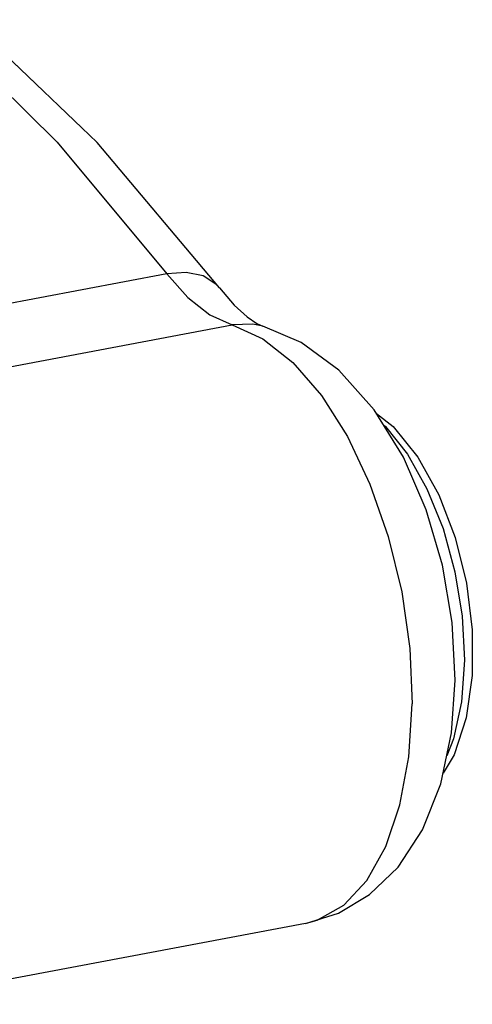
# Model space of a CAD drawing. Units: millimetres. Extents: x 16 to 1167, y 17 to 818.
# Drawn here: x 621 to 631, y 256 to 277 of the extents above; entities that cross this region are included whole.
import ezdxf

# ---------------------------------------------------------------- set-up
doc = ezdxf.new("R2010")
doc.units = ezdxf.units.MM
doc.layers.add('CAMEO-KNOBSOLIDLINE', color=7, linetype='Continuous')

msp = doc.modelspace()

# ---------------------------------------------------------------- linework, layer by layer
at = {"layer": 'CAMEO-KNOBSOLIDLINE', "color": 7}
for p, q in [((622.581, 274.503), (619.802, 277.152)), ((619.265, 276.929), (621.722, 274.504)), ((621.722, 274.504), (624.088, 271.662)), ((625.224, 271.361), (622.581, 274.503)), ((624.088, 271.662), (614.79, 269.914)), ((624.51, 271.693), (624.088, 271.662)), ((624.088, 271.662), (624.543, 271.151)), ((624.872, 271.618), (624.51, 271.693)), ((625.15, 271.444), (624.872, 271.618)), ((625.224, 271.361), (625.15, 271.444)), ((625.224, 271.361), (625.544, 270.985)), ((624.543, 271.151), (625.02, 270.78)), ((625.544, 270.985), (625.822, 270.733)), ((625.02, 270.78), (625.504, 270.563)), ((625.822, 270.733), (626.035, 270.59)), ((616.206, 268.815), (625.504, 270.563)), ((625.946, 270.579), (625.504, 270.563)), ((625.504, 270.563), (626.165, 270.263)), ((626.164, 270.535), (625.946, 270.579)), ((626.035, 270.59), (626.164, 270.535)), ((626.99, 270.185), (626.164, 270.535)), ((626.165, 270.263), (626.815, 269.748)), ((627.809, 269.584), (626.99, 270.185)), ((626.815, 269.748), (627.431, 269.035)), ((628.569, 268.73), (627.809, 269.584)), ((627.431, 269.035), (627.993, 268.15)), ((629.203, 267.703), (628.569, 268.73)), ((628.618, 268.651), (628.982, 268.368)), ((628.771, 268.404), (628.813, 268.368)), ((628.813, 268.368), (629.29, 267.767)), ((628.982, 268.368), (629.517, 267.707)), ((627.993, 268.15), (628.48, 267.124)), ((629.693, 266.571), (629.203, 267.703)), ((629.29, 267.767), (629.712, 267.021)), ((629.517, 267.707), (629.969, 266.893)), ((628.48, 267.124), (628.876, 265.993)), ((629.712, 267.021), (630.06, 266.163)), ((629.969, 266.893), (630.323, 265.97)), ((630.045, 265.373), (629.693, 266.571)), ((628.876, 265.993), (629.166, 264.797)), ((630.06, 266.163), (630.317, 265.231)), ((630.323, 265.97), (630.567, 264.982)), ((630.257, 264.137), (630.045, 265.373)), ((630.317, 265.231), (630.474, 264.269)), ((630.567, 264.982), (630.692, 263.974)), ((629.166, 264.797), (629.34, 263.577)), ((630.324, 262.89), (630.257, 264.137)), ((630.474, 264.269), (630.522, 263.319)), ((630.692, 263.974), (630.692, 262.992)), ((629.34, 263.577), (629.392, 262.376)), ((630.522, 263.319), (630.459, 262.423)), ((630.244, 261.75), (630.324, 262.89)), ((630.692, 262.992), (630.561, 262.078)), ((630.459, 262.423), (630.288, 261.623)), ((629.321, 261.236), (629.392, 262.376)), ((630.561, 262.078), (630.3, 261.28)), ((630.011, 260.65), (630.244, 261.75)), ((630.288, 261.623), (630.139, 261.253)), ((629.129, 260.198), (629.321, 261.236)), ((630.3, 261.28), (630.06, 260.884)), ((629.615, 259.657), (630.011, 260.65)), ((628.822, 259.297), (629.129, 260.198)), ((629.088, 258.854), (629.615, 259.657)), ((628.412, 258.566), (628.822, 259.297)), ((628.473, 258.261), (629.088, 258.854)), ((627.912, 258.029), (628.412, 258.566)), ((627.8, 257.861), (628.473, 258.261)), ((627.341, 257.707), (627.912, 258.029)), ((627.086, 257.638), (627.8, 257.861)), ((627.086, 257.638), (627.341, 257.707)), ((627.086, 257.638), (617.788, 255.89))]:
    msp.add_line(p, q, dxfattribs=at)

doc.saveas('drawing.dxf')
